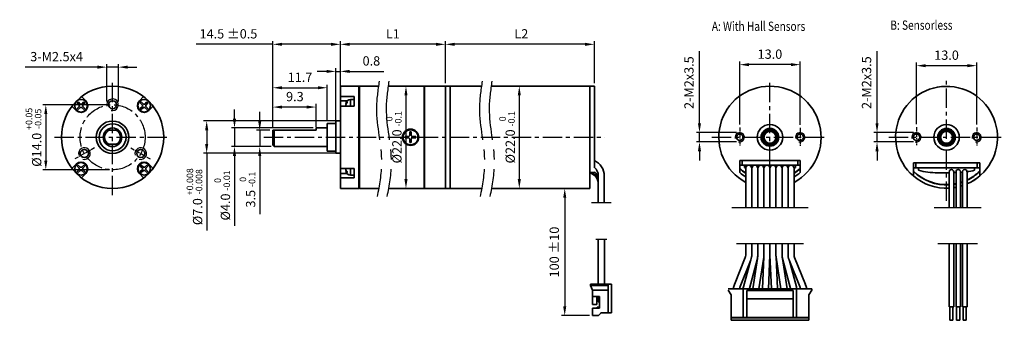
# Model space of a CAD drawing. Units: millimetres. Extents: x 87 to 405, y 130 to 227.
import ezdxf

# ---------------------------------------------------------------- set-up
doc = ezdxf.new("R2010")
doc.units = ezdxf.units.MM
for name, pattern in [('ACAD_ISO02W100', [15, 12, -3]), ('CENTER', [2, 1.25, -0.25, 0.25, -0.25]), ('CENTER2', [28.575, 19.05, -3.175, 3.175, -3.175])]:
    doc.linetypes.add(name, pattern=pattern)
for name, color, linetype in [('中心线', 6, 'CENTER'), ('外框线', 7, 'Continuous'), ('尺寸标注', 3, 'Continuous'), ('虚线', 2, 'ACAD_ISO02W100')]:
    doc.layers.add(name, color=color, linetype=linetype)
doc.styles.add('SIMPLEX', font='simplex.shx', dxfattribs={"width": 0.8})
doc.dimstyles.new('1', dxfattribs={"dimtxt": 3, "dimasz": 2, "dimexe": 1, "dimexo": 1, "dimgap": 1.5, "dimtad": 1, "dimdec": 1, "dimlfac": 0.666667, "dimzin": 0, "dimdsep": 46, "dimtxsty": 'SIMPLEX', "dimcen": 0, "dimclrd": 256, "dimclre": 256, "dimclrt": 256, "dimadec": 0, "dimazin": 2, "dimtfac": 1, "dimtdec": 1, "dimtmove": 0, "dimatfit": 3, "dimfxl": 1, "dimlwd": -1, "dimlwe": -1, "dimarcsym": 0})

# ---------------------------------------------------------------- blocks, each defined once
blk = doc.blocks.new('*D2')
at = {"layer": 'Defpoints', "color": 0}
for p in [(254.43, 205.39), (248.32, 172.39), (254.43, 172.39)]:
    blk.add_point(p, dxfattribs=at)
at = {"layer": '尺寸标注'}
for p, q in [((253.43, 205.39), (247.32, 205.39)), ((248.32, 202.39), (248.32, 175.39)), ((253.43, 172.39), (247.32, 172.39))]:
    blk.add_line(p, q, dxfattribs=at)
for points in [[(247.82, 202.39), (248.82, 202.39), (248.32, 205.39)], [(247.82, 175.39), (248.82, 175.39), (248.32, 172.39)]]:
    blk.add_solid(points, dxfattribs=at)
at = {"layer": '尺寸标注', "insert": (244.37, 188.89), "char_height": 3, "attachment_point": 5, "rotation": 90, "style": 'SIMPLEX'}
blk.add_mtext('%%C22.0 {\\H0.7x;\\S0^ -0.1;}', dxfattribs=at)
blk = doc.blocks.new('*D3')
at = {"layer": 'Defpoints', "color": 0}
for p in [(224.48, 218.89), (224.48, 205.39), (272.53, 205.39)]:
    blk.add_point(p, dxfattribs=at)
at = {"layer": '尺寸标注'}
for p, q in [((224.48, 206.39), (224.48, 219.89)), ((272.53, 206.39), (272.53, 219.89)), ((269.53, 218.89), (227.48, 218.89))]:
    blk.add_line(p, q, dxfattribs=at)
for points in [[(227.48, 219.39), (227.48, 218.39), (224.48, 218.89)], [(269.53, 219.39), (269.53, 218.39), (272.53, 218.89)]]:
    blk.add_solid(points, dxfattribs=at)
at = {"layer": '尺寸标注', "insert": (248.51, 221.89), "char_height": 3, "attachment_point": 5, "style": 'SIMPLEX'}
blk.add_mtext(' L2', dxfattribs=at)
blk = doc.blocks.new('*D4')
at = {"layer": 'Defpoints', "color": 0}
for p in [(319.44, 212.33), (319.44, 192.04), (338.94, 191.91)]:
    blk.add_point(p, dxfattribs=at)
at = {"layer": '尺寸标注'}
for p, q in [((319.44, 193.04), (319.44, 213.33)), ((338.94, 192.91), (338.94, 213.33)), ((335.94, 212.33), (322.44, 212.33))]:
    blk.add_line(p, q, dxfattribs=at)
for points in [[(322.44, 212.83), (322.44, 211.83), (319.44, 212.33)], [(335.94, 212.83), (335.94, 211.83), (338.94, 212.33)]]:
    blk.add_solid(points, dxfattribs=at)
at = {"layer": '尺寸标注', "insert": (329.19, 215.33), "char_height": 3, "attachment_point": 5, "style": 'SIMPLEX'}
blk.add_mtext('13.0', dxfattribs=at)
blk = doc.blocks.new('*D5')
at = {"layer": 'Defpoints', "color": 0}
for p in [(319.44, 190.39), (306.45, 187.4), (319.44, 187.4)]:
    blk.add_point(p, dxfattribs=at)
at = {"layer": '尺寸标注'}
for p, q in [((306.45, 193.39), (306.45, 216.65)), ((318.44, 190.39), (305.45, 190.39)), ((306.45, 187.4), (306.45, 190.39)), ((318.44, 187.4), (305.45, 187.4)), ((306.45, 184.4), (306.45, 181.4))]:
    blk.add_line(p, q, dxfattribs=at)
for points in [[(305.95, 193.39), (306.95, 193.39), (306.45, 190.39)], [(305.95, 184.4), (306.95, 184.4), (306.45, 187.4)]]:
    blk.add_solid(points, dxfattribs=at)
at = {"layer": '尺寸标注', "insert": (303.45, 206.52), "char_height": 3, "attachment_point": 5, "rotation": 90, "style": 'SIMPLEX'}
blk.add_mtext('2-M2x3.5', dxfattribs=at)
blk = doc.blocks.new('*D6')
at = {"layer": 'Defpoints', "color": 0}
for p in [(262.98, 172.4), (262.98, 131.33), (271.93, 131.33)]:
    blk.add_point(p, dxfattribs=at)
at = {"layer": '尺寸标注'}
for p, q in [((262.98, 169.4), (262.98, 134.33)), ((270.93, 131.33), (261.98, 131.33))]:
    blk.add_line(p, q, dxfattribs=at)
for points in [[(262.48, 169.4), (263.48, 169.4), (262.98, 172.4)], [(262.48, 134.33), (263.48, 134.33), (262.98, 131.33)]]:
    blk.add_solid(points, dxfattribs=at)
at = {"layer": '尺寸标注', "insert": (259.98, 151.86), "char_height": 3, "attachment_point": 5, "rotation": 90, "style": 'SIMPLEX'}
blk.add_mtext('100 %%P10', dxfattribs=at)
blk = doc.blocks.new('*D7')
at = {"layer": 'Defpoints', "color": 0}
for p in [(190.58, 218.89), (190.58, 205.39), (224.48, 205.39)]:
    blk.add_point(p, dxfattribs=at)
at = {"layer": '尺寸标注'}
for p, q in [((190.58, 206.39), (190.58, 219.89)), ((224.48, 206.39), (224.48, 219.89)), ((221.48, 218.89), (193.58, 218.89))]:
    blk.add_line(p, q, dxfattribs=at)
for points in [[(193.58, 219.39), (193.58, 218.39), (190.58, 218.89)], [(221.48, 219.39), (221.48, 218.39), (224.48, 218.89)]]:
    blk.add_solid(points, dxfattribs=at)
at = {"layer": '尺寸标注', "insert": (207.53, 221.89), "char_height": 3, "attachment_point": 5, "style": 'SIMPLEX'}
blk.add_mtext('L1', dxfattribs=at)
blk = doc.blocks.new('*D8')
at = {"layer": 'Defpoints', "color": 0}
for p in [(168.8, 218.89), (190.58, 205.39), (168.8, 191.18)]:
    blk.add_point(p, dxfattribs=at)
at = {"layer": '尺寸标注'}
for p, q in [((168.8, 192.18), (168.8, 219.89)), ((190.58, 206.39), (190.58, 219.89)), ((168.8, 218.89), (144.11, 218.89)), ((187.58, 218.89), (171.8, 218.89))]:
    blk.add_line(p, q, dxfattribs=at)
for points in [[(171.8, 219.39), (171.8, 218.39), (168.8, 218.89)], [(187.58, 219.39), (187.58, 218.39), (190.58, 218.89)]]:
    blk.add_solid(points, dxfattribs=at)
at = {"layer": '尺寸标注', "insert": (154.47, 221.89), "char_height": 3, "attachment_point": 5, "style": 'SIMPLEX'}
blk.add_mtext('14.5 %%P0.5', dxfattribs=at)
blk = doc.blocks.new('*D9')
at = {"layer": 'Defpoints', "color": 0}
for p in [(182.78, 191.89), (156.42, 185.89), (169.25, 185.89)]:
    blk.add_point(p, dxfattribs=at)
at = {"layer": '尺寸标注'}
for p, q in [((156.42, 194.89), (156.42, 197.89)), ((181.78, 191.89), (155.42, 191.89)), ((156.42, 191.89), (156.42, 185.89)), ((168.25, 185.89), (155.42, 185.89)), ((156.42, 182.89), (156.42, 160.36))]:
    blk.add_line(p, q, dxfattribs=at)
for points in [[(155.92, 194.89), (156.92, 194.89), (156.42, 191.89)], [(155.92, 182.89), (156.92, 182.89), (156.42, 185.89)]]:
    blk.add_solid(points, dxfattribs=at)
at = {"layer": '尺寸标注', "insert": (152.47, 170.13), "char_height": 3, "attachment_point": 5, "rotation": 90, "style": 'SIMPLEX'}
blk.add_mtext('%%C4.0 {\\H0.7x;\\S0^ -0.01;}', dxfattribs=at)
blk = doc.blocks.new('*D10')
at = {"layer": 'Defpoints', "color": 0}
for p in [(168.83, 191.14), (164.56, 185.89), (169.25, 185.89)]:
    blk.add_point(p, dxfattribs=at)
at = {"layer": '尺寸标注'}
for p, q in [((164.56, 194.14), (164.56, 197.14)), ((167.83, 191.14), (163.56, 191.14)), ((164.56, 191.14), (164.56, 185.89)), ((168.25, 185.89), (163.56, 185.89)), ((164.56, 182.89), (164.56, 164.13))]:
    blk.add_line(p, q, dxfattribs=at)
for points in [[(164.06, 194.14), (165.06, 194.14), (164.56, 191.14)], [(164.06, 182.89), (165.06, 182.89), (164.56, 185.89)]]:
    blk.add_solid(points, dxfattribs=at)
at = {"layer": '尺寸标注', "insert": (160.61, 172.01), "char_height": 3, "attachment_point": 5, "rotation": 90, "style": 'SIMPLEX'}
blk.add_mtext('3.5 {\\H0.7x;\\S0^ -0.1;}', dxfattribs=at)
blk = doc.blocks.new('*D11')
at = {"layer": 'Defpoints', "color": 0}
for p in [(168.8, 198.64), (168.8, 191.14), (182.73, 191.14)]:
    blk.add_point(p, dxfattribs=at)
at = {"layer": '尺寸标注'}
for p, q in [((168.8, 192.14), (168.8, 199.64)), ((179.73, 198.64), (171.8, 198.64)), ((182.73, 192.14), (182.73, 199.64))]:
    blk.add_line(p, q, dxfattribs=at)
for points in [[(171.8, 199.14), (171.8, 198.14), (168.8, 198.64)], [(179.73, 199.14), (179.73, 198.14), (182.73, 198.64)]]:
    blk.add_solid(points, dxfattribs=at)
at = {"layer": '尺寸标注', "insert": (175.9, 201.64), "char_height": 3, "attachment_point": 5, "style": 'SIMPLEX'}
blk.add_mtext('9.3', dxfattribs=at)
blk = doc.blocks.new('*D13')
at = {"layer": 'Defpoints', "color": 0}
for p in [(190.58, 194.17), (147.45, 183.72), (190.58, 183.72)]:
    blk.add_point(p, dxfattribs=at)
at = {"layer": '尺寸标注'}
for p, q in [((189.58, 194.17), (146.45, 194.17)), ((147.45, 191.17), (147.45, 186.72)), ((189.58, 183.72), (146.45, 183.72)), ((147.45, 183.72), (147.45, 158.79))]:
    blk.add_line(p, q, dxfattribs=at)
for points in [[(146.95, 191.17), (147.95, 191.17), (147.45, 194.17)], [(146.95, 186.72), (147.95, 186.72), (147.45, 183.72)]]:
    blk.add_solid(points, dxfattribs=at)
at = {"layer": '尺寸标注', "insert": (143.5, 169.72), "char_height": 3, "attachment_point": 5, "rotation": 90, "style": 'SIMPLEX'}
blk.add_mtext('%%C7.0 {\\H0.7x;\\S+0.008^ -0.008;}', dxfattribs=at)
blk = doc.blocks.new('*D12')
at = {"layer": 'Defpoints', "color": 0}
for p in [(211.75, 205.39), (211.75, 172.39), (211.75, 172.39)]:
    blk.add_point(p, dxfattribs=at)
at = {"layer": '尺寸标注'}
blk.add_line((211.75, 202.39), (211.75, 175.39), dxfattribs=at)
for points in [[(211.25, 202.39), (212.25, 202.39), (211.75, 205.39)], [(211.25, 175.39), (212.25, 175.39), (211.75, 172.39)]]:
    blk.add_solid(points, dxfattribs=at)
at = {"layer": '尺寸标注', "insert": (207.8, 188.89), "char_height": 3, "attachment_point": 5, "rotation": 90, "style": 'SIMPLEX'}
blk.add_mtext('%%C22.0 {\\H0.7x;\\S0^ -0.1;}', dxfattribs=at)
blk = doc.blocks.new('*D14')
at = {"layer": 'Defpoints', "color": 0}
for p in [(117.08, 199.39), (95.54, 178.39), (117.08, 178.39)]:
    blk.add_point(p, dxfattribs=at)
at = {"layer": '尺寸标注'}
for p, q in [((116.08, 199.39), (94.54, 199.39)), ((95.54, 196.39), (95.54, 181.39)), ((116.08, 178.39), (94.54, 178.39))]:
    blk.add_line(p, q, dxfattribs=at)
for points in [[(95.04, 196.39), (96.04, 196.39), (95.54, 199.39)], [(95.04, 181.39), (96.04, 181.39), (95.54, 178.39)]]:
    blk.add_solid(points, dxfattribs=at)
at = {"layer": '尺寸标注', "insert": (91.59, 188.89), "char_height": 3, "attachment_point": 5, "rotation": 90, "style": 'SIMPLEX'}
blk.add_mtext('%%C14.0 {\\H0.7x;\\S+0.05^ -0.05;} ', dxfattribs=at)
blk = doc.blocks.new('*D15')
at = {"layer": 'Defpoints', "color": 0}
for p in [(118.96, 211.53), (115.21, 199.39), (118.96, 199.39)]:
    blk.add_point(p, dxfattribs=at)
at = {"layer": '尺寸标注'}
for p, q in [((112.21, 211.53), (88.84, 211.53)), ((115.21, 200.39), (115.21, 212.53)), ((118.96, 211.53), (115.21, 211.53)), ((118.96, 200.39), (118.96, 212.53)), ((121.96, 211.53), (124.96, 211.53))]:
    blk.add_line(p, q, dxfattribs=at)
for points in [[(112.21, 212.03), (112.21, 211.03), (115.21, 211.53)], [(121.96, 212.03), (121.96, 211.03), (118.96, 211.53)]]:
    blk.add_solid(points, dxfattribs=at)
at = {"layer": '尺寸标注', "insert": (99.02, 214.53), "char_height": 3, "attachment_point": 5, "style": 'SIMPLEX'}
blk.add_mtext('3-M2.5x4', dxfattribs=at)
blk = doc.blocks.new('*D16')
at = {"layer": 'Defpoints', "color": 0}
for p in [(186.34, 204.87), (168.8, 191.14), (186.34, 193.33)]:
    blk.add_point(p, dxfattribs=at)
at = {"layer": '尺寸标注'}
for p, q in [((168.8, 192.14), (168.8, 205.87)), ((171.8, 204.87), (183.34, 204.87)), ((186.34, 194.33), (186.34, 205.87))]:
    blk.add_line(p, q, dxfattribs=at)
for points in [[(171.8, 205.37), (171.8, 204.37), (168.8, 204.87)], [(183.34, 205.37), (183.34, 204.37), (186.34, 204.87)]]:
    blk.add_solid(points, dxfattribs=at)
at = {"layer": '尺寸标注', "insert": (177.57, 207.87), "char_height": 3, "attachment_point": 5, "style": 'SIMPLEX'}
blk.add_mtext('11.7', dxfattribs=at)
blk = doc.blocks.new('*D17')
at = {"layer": 'Defpoints', "color": 0}
for p in [(190.58, 210.15), (189.15, 183.72), (190.58, 183.72)]:
    blk.add_point(p, dxfattribs=at)
at = {"layer": '尺寸标注'}
for p, q in [((186.15, 210.15), (183.15, 210.15)), ((189.15, 184.72), (189.15, 211.15)), ((189.15, 210.15), (190.58, 210.15)), ((190.58, 184.72), (190.58, 211.15)), ((193.58, 210.15), (204.61, 210.15))]:
    blk.add_line(p, q, dxfattribs=at)
for points in [[(186.15, 210.65), (186.15, 209.65), (189.15, 210.15)], [(193.58, 210.65), (193.58, 209.65), (190.58, 210.15)]]:
    blk.add_solid(points, dxfattribs=at)
at = {"layer": '尺寸标注', "insert": (200.59, 213.15), "char_height": 3, "attachment_point": 5, "style": 'SIMPLEX'}
blk.add_mtext('0.8', dxfattribs=at)
blk = doc.blocks.new('*D26')
at = {"layer": 'Defpoints', "color": 0}
for p in [(376.46, 212), (376.46, 192.15), (395.89, 192.02)]:
    blk.add_point(p, dxfattribs=at)
at = {"layer": '尺寸标注'}
for p, q in [((376.46, 193.15), (376.46, 213)), ((395.89, 193.02), (395.89, 213)), ((392.89, 212), (379.46, 212))]:
    blk.add_line(p, q, dxfattribs=at)
for points in [[(379.46, 212.5), (379.46, 211.5), (376.46, 212)], [(392.89, 212.5), (392.89, 211.5), (395.89, 212)]]:
    blk.add_solid(points, dxfattribs=at)
at = {"layer": '尺寸标注', "insert": (386.17, 215), "char_height": 3, "attachment_point": 5, "style": 'SIMPLEX'}
blk.add_mtext('13.0', dxfattribs=at)
blk = doc.blocks.new('*D27')
at = {"layer": 'Defpoints', "color": 0}
for p in [(376.46, 190.39), (363.74, 187.4), (376.46, 187.4)]:
    blk.add_point(p, dxfattribs=at)
at = {"layer": '尺寸标注'}
for p, q in [((363.74, 193.39), (363.74, 216.65)), ((375.46, 190.39), (362.74, 190.39)), ((363.74, 187.4), (363.74, 190.39)), ((375.46, 187.4), (362.74, 187.4)), ((363.74, 184.4), (363.74, 181.4))]:
    blk.add_line(p, q, dxfattribs=at)
for points in [[(363.24, 193.39), (364.24, 193.39), (363.74, 190.39)], [(363.24, 184.4), (364.24, 184.4), (363.74, 187.4)]]:
    blk.add_solid(points, dxfattribs=at)
at = {"layer": '尺寸标注', "insert": (360.74, 206.52), "char_height": 3, "attachment_point": 5, "rotation": 90, "style": 'SIMPLEX'}
blk.add_mtext('2-M2x3.5', dxfattribs=at)

msp = doc.modelspace()

# ---------------------------------------------------------------- linework, layer by layer
at = {"color": 2, "linetype": 'Continuous'}
for centre, radius in [((117.08, 199.39), 1.88), ((319.44, 188.89), 1.5), ((338.94, 188.89), 1.5), ((107.99, 183.64), 1.88), ((126.18, 183.64), 1.88)]:
    msp.add_arc(centre, radius, 255, 195, dxfattribs=at)
at = {"layer": '中心线', "ltscale": 5}
for p, q in [((117.08, 170.19), (117.08, 207.6)), ((329.19, 170.19), (329.19, 207.6)), ((386.17, 168.4), (386.17, 207.39)), ((98.38, 188.89), (135.79, 188.89)), ((165.88, 188.89), (275.94, 188.89)), ((310.48, 188.89), (347.89, 188.89)), ((367.54, 188.89), (404.81, 188.89))]:
    msp.add_line(p, q, dxfattribs=at)
at = {"layer": '中心线'}
for p, q in [((319.44, 192.04), (319.44, 186.11)), ((338.94, 191.91), (338.94, 185.98)), ((376.46, 192.15), (376.46, 186.21)), ((395.89, 192.02), (395.89, 186.08)), ((111.23, 185.51), (104.84, 181.83)), ((122.94, 185.51), (129.33, 181.83))]:
    msp.add_line(p, q, dxfattribs=at)
at = {"layer": '中心线', "color": 0, "linetype": 'ByBlock'}
for p, q in [((278.01, 167.73), (271.56, 167.73)), ((316.89, 166.23), (341.49, 166.23)), ((382.18, 166.26), (397.36, 166.26)), ((273.06, 156.03), (276.51, 156.03)), ((339.99, 154.53), (318.39, 154.53)), ((396.17, 154.53), (383.35, 154.53))]:
    msp.add_line(p, q, dxfattribs=at)
at = {"layer": '中心线', "ltscale": 5}
msp.add_circle((117.08, 188.89), 10.5, dxfattribs=at)
at = {"layer": '外框线', "lineweight": 35}
for p, q in [((190.58, 172.39), (190.58, 205.39)), ((196.58, 205.39), (190.58, 205.39)), ((196.58, 172.39), (196.58, 205.39)), ((196.58, 205.24), (196.73, 205.39)), ((196.73, 172.39), (196.73, 205.39)), ((202.88, 205.39), (196.73, 205.39)), ((217.58, 205.39), (206.01, 205.39)), ((217.58, 172.39), (217.58, 205.39)), ((217.73, 205.24), (217.58, 205.39)), ((217.73, 172.39), (217.73, 205.39)), ((224.48, 205.39), (217.73, 205.39)), ((224.48, 172.39), (224.48, 205.39)), ((224.48, 205.39), (236.11, 205.39)), ((224.48, 172.39), (224.48, 205.39)), ((224.48, 173.14), (224.48, 204.64)), ((224.48, 173.89), (224.48, 203.89)), ((225.98, 205.39), (225.98, 172.39)), ((225.98, 203.89), (225.98, 173.89)), ((239.24, 205.39), (272.53, 205.39)), ((271.03, 172.4), (271.03, 205.4)), ((271.03, 177.5), (271.03, 205.4)), ((272.53, 205.39), (272.53, 179)), ((105.68, 199.97), (106, 200.29)), ((106, 200.29), (106.68, 199.61)), ((108.44, 200.61), (107.06, 202)), ((107.13, 199.61), (107.81, 200.29)), ((107.81, 200.29), (108.13, 199.97)), ((127.11, 202), (125.72, 200.61)), ((126.04, 199.97), (126.36, 200.29)), ((126.36, 200.29), (127.04, 199.61)), ((127.49, 199.61), (128.16, 200.29)), ((128.16, 200.29), (128.48, 199.97)), ((195.08, 202), (190.58, 202)), ((190.58, 200.61), (192.78, 200.61)), ((193.88, 198.92), (193.88, 201.1)), ((195.08, 201.1), (193.88, 201.1)), ((195.08, 198.92), (195.08, 202)), ((103.98, 198.92), (105.37, 197.53)), ((106.36, 199.3), (105.68, 199.97)), ((105.68, 198.17), (106.36, 198.85)), ((106, 197.85), (105.68, 198.17)), ((106.68, 198.53), (106, 197.85)), ((106.36, 198.85), (106.36, 199.3)), ((106.68, 199.61), (107.13, 199.61)), ((107.13, 198.53), (106.68, 198.53)), ((107.81, 197.85), (107.13, 198.53)), ((108.13, 199.97), (107.45, 199.3)), ((107.45, 199.3), (107.45, 198.85)), ((107.45, 198.85), (108.13, 198.17)), ((108.13, 198.17), (107.81, 197.85)), ((126.72, 199.3), (126.04, 199.97)), ((126.04, 198.17), (126.72, 198.85)), ((126.36, 197.85), (126.04, 198.17)), ((127.04, 198.53), (126.36, 197.85)), ((126.72, 198.85), (126.72, 199.3)), ((127.04, 199.61), (127.49, 199.61)), ((127.49, 198.53), (127.04, 198.53)), ((128.16, 197.85), (127.49, 198.53)), ((128.48, 199.97), (127.8, 199.3)), ((127.8, 199.3), (127.8, 198.85)), ((127.8, 198.85), (128.48, 198.17)), ((128.48, 198.17), (128.16, 197.85)), ((128.8, 197.53), (130.19, 198.92)), ((195.08, 198.92), (190.58, 198.92)), ((192.38, 199.61), (192.46, 199.61)), ((189.15, 183.72), (189.15, 194.17)), ((190.58, 194.17), (189.15, 194.17)), ((115.1, 191.14), (119.07, 191.14)), ((168.8, 186.34), (168.8, 191.14)), ((168.8, 191.14), (182.73, 191.14)), ((169.25, 185.89), (169.25, 191.14)), ((182.73, 191.14), (182.73, 191.89)), ((186.34, 191.89), (182.73, 191.89)), ((186.34, 184.4), (186.34, 193.33)), ((189.15, 193.33), (186.34, 193.33)), ((213, 189.42), (213, 190.62)), ((213.45, 190.62), (213, 190.62)), ((213.45, 189.42), (213.45, 190.62)), ((211.5, 189.12), (211.5, 188.67)), ((212.7, 189.12), (211.5, 189.12)), ((212.7, 188.67), (211.5, 188.67)), ((212.7, 189.12), (213, 189.42)), ((213, 188.37), (212.7, 188.67)), ((213, 187.17), (213, 188.37)), ((213.75, 189.12), (213.45, 189.42)), ((213.45, 188.37), (213.71, 188.67)), ((213.45, 187.17), (213.45, 188.37)), ((214.95, 188.67), (213.71, 188.67)), ((214.95, 189.12), (213.75, 189.12)), ((214.95, 188.67), (214.95, 189.12)), ((115.1, 186.64), (119.07, 186.64)), ((169.25, 185.89), (168.8, 186.34)), ((186.34, 185.89), (169.25, 185.89)), ((189.15, 184.4), (186.34, 184.4)), ((213.45, 187.17), (213, 187.17)), ((190.58, 183.72), (189.15, 183.72)), ((319.44, 177.5), (319.44, 181.39)), ((338.94, 181.39), (319.44, 181.39)), ((320.19, 181.39), (320.19, 179.89)), ((338.19, 179.89), (338.19, 181.39)), ((338.94, 177.5), (338.94, 181.39)), ((105.37, 180.25), (103.98, 178.87)), ((105.68, 179.62), (106, 179.94)), ((106.36, 178.94), (105.68, 179.62)), ((105.68, 177.81), (106.36, 178.49)), ((106, 179.94), (106.68, 179.26)), ((106.68, 178.17), (106, 177.5)), ((106.36, 178.49), (106.36, 178.94)), ((106.68, 179.26), (107.13, 179.26)), ((107.13, 178.17), (106.68, 178.17)), ((107.13, 179.26), (107.81, 179.94)), ((107.81, 177.5), (107.13, 178.17)), ((108.13, 179.62), (107.45, 178.94)), ((107.45, 178.94), (107.45, 178.49)), ((107.45, 178.49), (108.13, 177.81)), ((107.81, 179.94), (108.13, 179.62)), ((126.04, 179.62), (126.36, 179.94)), ((126.72, 178.94), (126.04, 179.62)), ((126.04, 177.81), (126.72, 178.49)), ((126.36, 179.94), (127.04, 179.26)), ((127.04, 178.17), (126.36, 177.5)), ((126.72, 178.49), (126.72, 178.94)), ((127.04, 179.26), (127.49, 179.26)), ((127.49, 178.17), (127.04, 178.17)), ((127.49, 179.26), (128.16, 179.94)), ((128.16, 177.5), (127.49, 178.17)), ((128.48, 179.62), (127.8, 178.94)), ((127.8, 178.94), (127.8, 178.49)), ((127.8, 178.49), (128.48, 177.81)), ((128.16, 179.94), (128.48, 179.62)), ((130.19, 178.87), (128.8, 180.25)), ((195.08, 178.87), (190.58, 178.87)), ((192.38, 178.17), (192.46, 178.17)), ((193.88, 176.69), (193.88, 178.87)), ((195.08, 175.79), (195.08, 178.87)), ((319.44, 179.89), (338.94, 179.89)), ((320.94, 179.17), (320.94, 179.89)), ((321.39, 166.23), (321.39, 178.92)), ((323.34, 166.23), (323.34, 178.92)), ((325.29, 166.23), (325.29, 178.92)), ((327.24, 166.23), (327.24, 178.92)), ((329.19, 166.23), (329.19, 179.14)), ((331.14, 166.23), (331.14, 178.92)), ((333.09, 166.23), (333.09, 178.92)), ((335.04, 166.23), (335.04, 178.92)), ((336.99, 166.23), (336.99, 178.92)), ((337.44, 179.89), (337.44, 179.17)), ((375.49, 176.4), (375.49, 180.68)), ((396.86, 180.68), (375.49, 180.68)), ((375.49, 179.03), (396.86, 179.03)), ((376.31, 180.68), (376.31, 179.03)), ((377.13, 178.24), (377.13, 179.03)), ((395.21, 178.24), (395.21, 179.03)), ((396.04, 179.03), (396.04, 180.68)), ((396.86, 176.4), (396.86, 180.68)), ((106, 177.5), (105.68, 177.81)), ((107.06, 175.79), (108.44, 177.18)), ((108.13, 177.81), (107.81, 177.5)), ((125.72, 177.18), (127.11, 175.79)), ((126.36, 177.5), (126.04, 177.81)), ((128.48, 177.81), (128.16, 177.5)), ((190.58, 177.18), (192.78, 177.18)), ((195.08, 175.79), (190.58, 175.79)), ((195.08, 176.69), (193.88, 176.69)), ((195.08, 176.69), (193.88, 176.69)), ((272.53, 177.5), (271.03, 177.5)), ((272.53, 177.5), (271.03, 177.5)), ((273.8, 167.73), (273.8, 176.41)), ((275.75, 167.73), (275.75, 176.41)), ((387.03, 177.79), (387.03, 166.26)), ((388.47, 177.73), (388.47, 166.26)), ((389.23, 177.67), (389.23, 166.26)), ((390.68, 177.81), (390.68, 166.26)), ((391.33, 177.77), (391.33, 166.26)), ((392.77, 177.8), (392.77, 166.26)), ((196.58, 172.39), (190.58, 172.39)), ((196.58, 172.54), (196.73, 172.39)), ((202.96, 172.39), (196.73, 172.39)), ((217.58, 172.39), (206.09, 172.39)), ((212.53, 172.4), (236.18, 172.4)), ((217.73, 172.54), (217.58, 172.39)), ((224.48, 172.39), (217.73, 172.39)), ((239.32, 172.4), (271.03, 172.4)), ((273.81, 156.03), (273.81, 141.53)), ((275.76, 156.03), (275.76, 141.53)), ((321.39, 150.83), (321.39, 154.53)), ((323.34, 150.83), (323.34, 154.53)), ((325.29, 150.83), (325.29, 154.53)), ((327.24, 150.85), (327.24, 154.53)), ((329.19, 150.8), (329.19, 154.53)), ((331.14, 150.85), (331.14, 154.53)), ((333.09, 150.83), (333.09, 154.53)), ((335.04, 150.83), (335.04, 154.53)), ((336.99, 150.83), (336.99, 154.53)), ((387.03, 154.43), (387.03, 134.22)), ((388.47, 154.43), (388.47, 134.22)), ((389.23, 154.43), (389.23, 134.22)), ((390.68, 154.43), (390.68, 134.22)), ((391.33, 154.43), (391.33, 134.22)), ((392.77, 154.43), (392.77, 134.22)), ((321.24, 150.07), (317.77, 141.43)), ((325.15, 149.79), (322.54, 140.14)), ((323.03, 149.35), (322.92, 149.03)), ((325.16, 149.81), (323.67, 140.03)), ((327.19, 150.23), (325.64, 140.03)), ((327.22, 150.46), (326.77, 140.03)), ((327.24, 150.85), (327.24, 150.83)), ((329.19, 150.8), (328.72, 140.03)), ((329.19, 150.8), (329.66, 140.03)), ((331.14, 150.83), (331.14, 150.85)), ((331.16, 150.46), (331.61, 140.03)), ((331.16, 150.46), (331.18, 150.23)), ((331.18, 150.23), (332.74, 140.03)), ((333.22, 149.81), (335.84, 140.14)), ((333.22, 149.81), (334.71, 140.03)), ((335.45, 149.03), (335.34, 149.35)), ((337.14, 150.07), (340.61, 141.43)), ((322.92, 149.03), (319.58, 140.7)), ((322.92, 149.03), (320.66, 140.65)), ((335.45, 149.03), (338.8, 140.7)), ((335.45, 149.03), (337.72, 140.65)), ((271.33, 141.53), (271.33, 141.08)), ((271.33, 141.53), (278.08, 141.53)), ((271.93, 139.58), (271.33, 141.08)), ((271.33, 141.08), (277.03, 141.08)), ((277.03, 132.23), (277.03, 141.53)), ((278.08, 141.53), (278.08, 132.23)), ((342.69, 140.03), (315.69, 140.03)), ((319.58, 140.7), (319.36, 140.03)), ((320.56, 140.03), (320.56, 130.73)), ((322.54, 140.14), (322.51, 140.03)), ((335.84, 140.14), (335.87, 140.03)), ((337.81, 130.73), (337.81, 140.03)), ((338.8, 140.7), (339.02, 140.03)), ((342.69, 139.58), (342.69, 140.03)), ((271.93, 134.93), (271.93, 139.58)), ((271.93, 139.58), (277.03, 139.58)), ((271.93, 137.48), (274.18, 137.48)), ((273.28, 137.48), (273.28, 134.93)), ((273.81, 137.48), (273.81, 135.83)), ((274.18, 133.73), (274.18, 137.48)), ((316.66, 138.08), (315.69, 139.58)), ((316.66, 129.83), (316.66, 138.08)), ((321.69, 139.43), (336.69, 139.43)), ((321.69, 130.73), (321.69, 139.43)), ((321.69, 136.73), (336.69, 136.73)), ((336.69, 139.43), (336.69, 130.73)), ((342.69, 139.58), (341.71, 138.08)), ((341.71, 129.83), (341.71, 138.08)), ((271.93, 134.93), (273.28, 134.93)), ((271.93, 131.33), (271.93, 133.73)), ((274.18, 133.73), (271.93, 133.73)), ((273.43, 134.03), (273.43, 133.73)), ((274.18, 134.03), (273.43, 134.03)), ((274.18, 135.83), (273.81, 135.83)), ((388.47, 134.22), (387.03, 134.22)), ((387.22, 134.22), (387.22, 129.83)), ((388.21, 134.22), (388.21, 129.83)), ((390.68, 134.22), (389.23, 134.22)), ((389.43, 134.22), (389.43, 129.83)), ((390.42, 134.22), (390.42, 129.83)), ((392.77, 134.22), (391.33, 134.22)), ((391.53, 134.22), (391.53, 129.83)), ((392.51, 134.22), (392.51, 129.83)), ((271.93, 131.33), (273.88, 131.33)), ((273.88, 131.33), (274.63, 132.08)), ((274.63, 132.08), (274.63, 132.23)), ((274.63, 132.23), (278.08, 132.23)), ((316.66, 130.73), (341.71, 130.73)), ((341.71, 130.58), (316.66, 130.58)), ((341.71, 129.83), (316.66, 129.83)), ((388.21, 129.83), (387.22, 129.83)), ((390.42, 129.83), (389.43, 129.83)), ((392.51, 129.83), (391.53, 129.83))]:
    msp.add_line(p, q, dxfattribs=at)
for centre, radius in [((117.08, 188.89), 16.5), ((106.91, 199.07), 2.02), ((117.08, 199.39), 1.31), ((127.26, 199.07), 2.02), ((117.08, 188.89), 5.25), ((117.08, 188.89), 4.35), ((117.08, 188.89), 3), ((213.23, 188.89), 2.62), ((213.23, 188.89), 2.4), ((329.19, 188.89), 4.12), ((329.19, 188.89), 2.85), ((329.19, 188.89), 2.77), ((329.19, 188.89), 2.47), ((329.19, 188.89), 2.25), ((329.19, 188.89), 1.95), ((386.17, 188.89), 4.11), ((386.17, 188.89), 2.84), ((386.17, 188.89), 2.76), ((386.17, 188.89), 2.47), ((386.17, 188.89), 2.24), ((386.17, 188.89), 1.94), ((319.44, 188.89), 1.05), ((338.94, 188.89), 1.05), ((376.46, 188.89), 1.05), ((395.89, 188.89), 1.05), ((107.99, 183.64), 1.31), ((126.18, 183.64), 1.31), ((106.91, 178.72), 2.02), ((127.26, 178.72), 2.02)]:
    msp.add_circle(centre, radius, dxfattribs=at)
for centre, radius, start, end in [((329.19, 188.89), 16.5, 298.2115, 241.7885), ((386.17, 188.89), 16.44, 293.6601, 229.4584), ((106.91, 199.07), 2.17, 225, 45), ((127.26, 199.07), 2.17, 135, 315), ((193.88, 199.6), 1.5, 90, 179.2947), ((193.61, 200.13), 0.872, 169.4926, 190.5074), ((214.61, 199.05), 22.23, 179.9529, 180.3357), ((117.08, 188.89), 2.55, 118.0725, 241.9275), ((117.08, 188.89), 2.55, 298.0725, 61.9275), ((270.28, 176.41), 5.47, 0, 65.6601), ((106.91, 178.72), 2.17, 315, 135), ((127.26, 178.72), 2.17, 45, 225), ((193.88, 178.19), 1.5, 180.6951, 270), ((270.28, 175.09), 3.52, 77.6071, 77.7065), ((270.28, 176.41), 3.52, 0, 50.1972), ((329.19, 188.89), 14.03, 225.8964, 236.2101), ((329.19, 188.89), 13.95, 225.6592, 236.0037), ((329.19, 188.89), 12.75, 229.6798, 232.2828), ((322.36, 178.92), 0.975, 0, 180), ((324.31, 178.92), 0.975, 0, 180), ((326.26, 178.92), 0.975, 0, 180), ((328.21, 178.92), 0.975, 0, 180), ((330.16, 178.92), 0.975, 0, 180), ((332.11, 178.92), 0.975, 0, 180), ((334.06, 178.92), 0.975, 0, 180), ((336.01, 178.92), 0.975, 0, 180), ((329.19, 188.89), 12.75, 307.7172, 310.3202), ((329.19, 188.89), 13.95, 303.9963, 314.3408), ((329.19, 188.89), 14.03, 303.7899, 314.1036), ((386.17, 188.89), 15.29, 225.6592, 273.1997), ((383.15, 200.36), 22.92, 254.7883, 270.2695), ((387.75, 177.74), 0.723, 359.2624, 185.2935), ((389.95, 177.77), 0.73, 0, 192.8383), ((392.05, 177.81), 0.725, 352.3589, 183.2429), ((386.17, 188.89), 15.29, 295.5639, 314.3408), ((388.54, 208.74), 31.22, 277.7995, 282.3441), ((193.61, 177.65), 0.872, 169.4926, 190.5074), ((270.28, 174.3), 3.52, 77.6071, 77.7065), ((270.28, 173.93), 3.52, 0, 77.7065), ((270.28, 174.3), 3.52, 0, 64.9872), ((270.28, 175.09), 3.52, 0, 50.1972), ((329.19, 188.89), 15, 229.4583, 238.6677), ((329.19, 188.89), 15, 301.3323, 310.5417), ((386.17, 188.89), 15.37, 225.8964, 273.1826), ((386.17, 188.89), 16.44, 229.4583, 272.9755), ((371.07, -429.18), 606.74, 88.64053, 88.84895), ((386.17, 215.96), 38.57, 268.9427, 271.2674), ((388.73, 199.58), 22.06, 269.3321, 271.3184), ((388.54, 208.74), 31.22, 273.9227, 275.1244), ((386.17, 188.89), 15.37, 295.4174, 314.1036), ((386.17, 188.89), 16.44, 301.3323, 310.5417), ((386.17, 188.89), 15.29, 278.6351, 281.5466), ((386.17, 188.89), 15.37, 278.5886, 281.484), ((386.17, 188.89), 16.44, 278.0265, 280.7284), ((386.17, 188.89), 15.29, 287.127, 289.7059), ((386.17, 188.89), 15.37, 287.0326, 289.5962), ((386.17, 188.89), 16.44, 285.8951, 288.2756), ((319.36, 150.83), 2.02, 338.0942, 0), ((315.55, 151.86), 7.89, 341.4705, 348.5523), ((320.64, 150.83), 2.7, 348.5577, 359.9798), ((321.31, 150.83), 3.98, 344.8502, 345.2676), ((317.39, 151.42), 7.93, 348.2985, 353.4572), ((322.6, 150.83), 2.69, 353.4582, 359.9962), ((323.26, 150.83), 3.98, 351.3342, 354.6994), ((319.29, 151), 7.95, 356.0969, 358.4204), ((319.12, 151), 8.12, 358.4239, 358.744), ((339.08, 151), 7.95, 181.2525, 183.903), ((335.11, 150.83), 3.98, 185.3006, 188.6658), ((335.78, 150.83), 2.69, 180.0038, 186.5418), ((340.99, 151.42), 7.93, 186.5431, 191.1723), ((340.96, 151.42), 7.91, 191.1699, 191.7008), ((337.06, 150.83), 3.98, 194.7324, 195.1498), ((337.73, 150.83), 2.7, 180.0202, 191.4423), ((342.83, 151.86), 7.89, 191.4471, 198.5301), ((339.01, 150.83), 2.02, 180, 201.9058), ((324.24, 138.83), 6.97, 158.0942, 170.0734), ((324.24, 138.83), 5.03, 158.0942, 166.1839), ((327.39, 138.83), 6.97, 164.8502, 170.0434), ((327.39, 138.83), 5.03, 164.8502, 166.1839), ((330.99, 138.83), 5.03, 13.8161, 15.1498), ((330.99, 138.83), 6.97, 9.9566, 15.1498), ((334.14, 138.83), 5.03, 13.8161, 21.9058), ((334.14, 138.83), 6.97, 9.9176, 21.9058)]:
    msp.add_arc(centre, radius, start, end, dxfattribs=at)
at = {"layer": '外框线', "color": 7, "lineweight": 25}
for centre in [(376.46, 188.89), (395.89, 188.89)]:
    msp.add_arc(centre, 1.49, 255, 195, dxfattribs=at)
at = {"layer": '外框线', "lineweight": 35}
for points, knots in [([(192.38, 199.61), (192.38, 199.68), (192.4, 199.8), (192.51, 200.05), (192.65, 200.21), (192.76, 200.29)], [0, 0, 0, 0, 0.1869603, 0.379832, 0.7964811, 0.7964811, 0.7964811, 0.7964811]), ([(192.51, 199.7), (192.47, 199.64), (192.41, 199.51), (192.38, 199.37), (192.38, 199.3)], [0, 0, 0, 0, 0.2167074, 0.4254062, 0.4254062, 0.4254062, 0.4254062]), ([(192.76, 199.97), (192.73, 199.95), (192.64, 199.87), (192.56, 199.78), (192.51, 199.7)], [0, 0, 0, 0, 0.0971408, 0.372596, 0.372596, 0.372596, 0.372596]), ([(192.38, 178.87), (192.38, 178.8), (192.38, 178.68), (192.38, 178.55), (192.38, 178.49)], [0, 0, 0, 0, 0.1867606, 0.3735201, 0.3735201, 0.3735201, 0.3735201]), ([(192.38, 178.49), (192.38, 178.42), (192.41, 178.28), (192.47, 178.15), (192.51, 178.09)], [0, 0, 0, 0, 0.2077466, 0.4234012, 0.4234012, 0.4234012, 0.4234012]), ([(192.76, 177.5), (192.65, 177.58), (192.51, 177.74), (192.4, 177.99), (192.38, 178.11), (192.38, 178.17)], [0, 0, 0, 0, 0.4166476, 0.6095202, 0.7964812, 0.7964812, 0.7964812, 0.7964812]), ([(192.51, 178.09), (192.52, 178.07), (192.59, 177.96), (192.68, 177.87), (192.76, 177.81)], [0, 0, 0, 0, 0.090089, 0.3746525, 0.3746525, 0.3746525, 0.3746525])]:
    msp.add_open_spline(points, degree=3, knots=knots, dxfattribs=at)
msp.add_open_spline([(192.38, 199.3), (192.38, 199.22), (192.38, 199.15), (192.38, 199.07)], degree=3, dxfattribs=at)
at = {"layer": '虚线', "linetype": 'CENTER2'}
for points in [[(203.12, 207.01), (202.68, 204.07), (201.36, 195.3), (204.92, 182.84), (203.15, 173.39), (202.47, 169.74)], [(206.25, 207.01), (205.81, 204.07), (204.5, 195.3), (208.05, 182.84), (206.28, 173.39), (205.6, 169.74)], [(236.35, 207.01), (235.9, 204.07), (234.59, 195.3), (238.15, 182.84), (236.38, 173.39), (235.7, 169.74)], [(239.48, 207.01), (239.04, 204.07), (237.72, 195.3), (241.28, 182.84), (239.51, 173.39), (238.83, 169.74)]]:
    msp.add_open_spline(points, degree=3, knots=[0, 0, 0, 0, 8.875978, 26.451024, 37.475077, 37.475077, 37.475077, 37.475077], dxfattribs=at)

# ---------------------------------------------------------------- texts
at = {"layer": '尺寸标注', "style": 'SIMPLEX', "width": 0.8}
for s, p in [('A: With Hall Sensors', (310.44, 223.23)), ('B: Sensorless', (368.02, 223.59))]:
    msp.add_text(s, height=2.9885, dxfattribs=at).set_placement(p)

# ---------------------------------------------------------------- dimensions: what is measured, and where the dimension line sits
at = {"layer": '尺寸标注'}
for base, p1, p2, text, picture, middle in [((168.8, 218.89), (190.58, 205.39), (168.8, 191.18), '<> %%P0.5', '*D8', (154.47, 218.89)), ((118.96, 211.53), (115.21, 199.39), (118.96, 199.39), '3-M2.5x4', '*D15', (99.02, 211.53)), ((190.58, 210.15), (189.15, 183.72), (190.58, 183.72), '0.8', '*D17', (200.59, 210.15))]:
    dim = msp.add_linear_dim(base=base, p1=p1, p2=p2, text=text, dimstyle='1', override={"dimasz": 3}, dxfattribs=at)
    dim.commit()
    dim.dimension.update_dxf_attribs({"geometry": picture, "text_midpoint": middle, "dimtype": 160})
for base, p1, p2, text, picture, middle in [((224.48, 218.89), (272.53, 205.39), (224.48, 205.39), ' L2', '*D3', (248.51, 221.89)), ((190.58, 218.89), (224.48, 205.39), (190.58, 205.39), 'L1', '*D7', (207.53, 221.89))]:
    dim = msp.add_linear_dim(base=base, p1=p1, p2=p2, text=text, dimstyle='1', override={"dimasz": 3}, dxfattribs=at)
    dim.commit()
    dim.dimension.update_dxf_attribs({"geometry": picture, "text_midpoint": middle})
for base, p1, p2, text, picture, middle in [((306.45, 187.4), (319.44, 190.39), (319.44, 187.4), '2-M2x3.5', '*D5', (306.45, 206.52)), ((363.74, 187.4), (376.46, 190.39), (376.46, 187.4), '2-M2x3.5', '*D27', (363.74, 206.52)), ((248.32, 172.39), (254.43, 205.39), (254.43, 172.39), '%%C<> {\\H0.7x;\\S0^ -0.1;}', '*D2', (248.32, 188.89)), ((95.54, 178.39), (117.08, 199.39), (117.08, 178.39), '%%C<> {\\H0.7x;\\S+0.05^ -0.05;} ', '*D14', (95.54, 188.89)), ((156.42, 185.89), (182.78, 191.89), (169.25, 185.89), '%%C<> {\\H0.7x;\\S0^ -0.01;}', '*D9', (156.42, 170.13)), ((164.56, 185.89), (168.83, 191.14), (169.25, 185.89), '<> {\\H0.7x;\\S0^ -0.1;}', '*D10', (164.56, 172.01)), ((147.45, 183.72), (190.58, 194.17), (190.58, 183.72), '%%C<> {\\H0.7x;\\S+0.008^ -0.008;}', '*D13', (147.45, 169.72))]:
    dim = msp.add_linear_dim(base=base, p1=p1, p2=p2, angle=90, text=text, dimstyle='1', override={"dimasz": 3}, dxfattribs=at)
    dim.commit()
    dim.dimension.update_dxf_attribs({"geometry": picture, "text_midpoint": middle, "dimtype": 160})
for base, p1, p2, picture, middle in [((319.44, 212.33), (338.94, 191.91), (319.44, 192.04), '*D4', (329.19, 212.33)), ((376.46, 212), (395.89, 192.02), (376.46, 192.15), '*D26', (386.17, 212)), ((168.8, 198.64), (182.73, 191.14), (168.8, 191.14), '*D11', (175.9, 198.64))]:
    dim = msp.add_linear_dim(base=base, p1=p1, p2=p2, dimstyle='1', override={"dimasz": 3}, dxfattribs=at)
    dim.commit()
    dim.dimension.update_dxf_attribs({"geometry": picture, "text_midpoint": middle, "dimtype": 160})
dim = msp.add_linear_dim(base=(186.34, 204.87), p1=(168.8, 191.14), p2=(186.34, 193.33), dimstyle='1', override={"dimasz": 3}, dxfattribs=at)
dim.commit()
dim.dimension.update_dxf_attribs({"geometry": '*D16', "text_midpoint": (177.57, 207.87)})
for base, p1, p2, text, picture, middle in [((211.75, 172.39), (211.75, 205.39), (211.75, 172.39), '%%C<> {\\H0.7x;\\S0^ -0.1;}', '*D12', (207.8, 188.89)), ((262.98, 131.33), (262.98, 172.4), (271.93, 131.33), '100 %%P10', '*D6', (259.98, 151.86))]:
    dim = msp.add_linear_dim(base=base, p1=p1, p2=p2, angle=90, text=text, dimstyle='1', override={"dimasz": 3}, dxfattribs=at)
    dim.commit()
    dim.dimension.update_dxf_attribs({"geometry": picture, "text_midpoint": middle})

doc.saveas('drawing.dxf')
